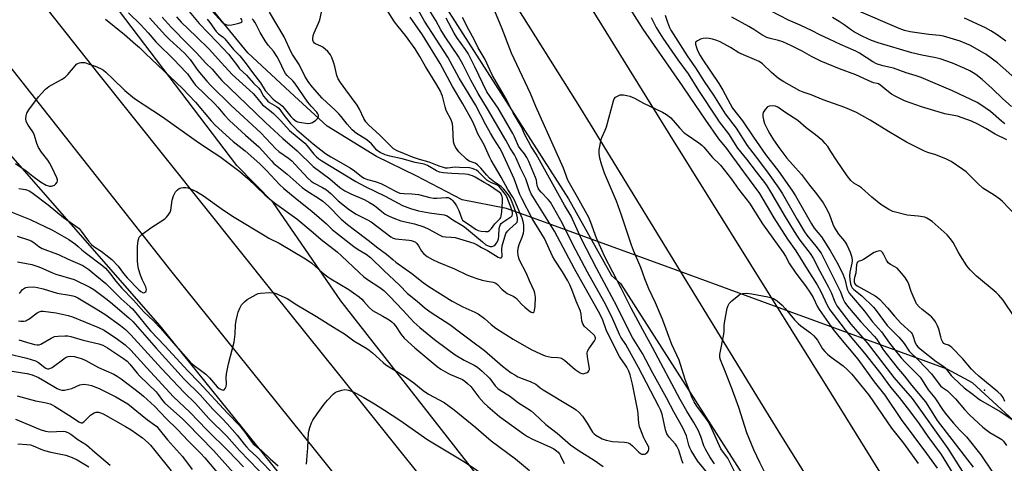
# Model space of a CAD drawing. Units: inches. Extents: x 1225771 to 1231771, y 577453 to 581454.
# Drawn here: x 1225992 to 1226378, y 578674 to 578848 of the extents above; entities that cross this region are included whole.
import ezdxf

# ---------------------------------------------------------------- set-up
doc = ezdxf.new("R2010")
doc.units = ezdxf.units.IN
doc.header["$MEASUREMENT"] = 0
for name, color, linetype in [('ELEV-Spot Elevation', 7, 'Continuous'), ('HYDRO-Hidden Single Line Stream', 5, 'Continuous'), ('HYDRO-Single Line Stream', 4, 'Continuous'), ('NTRL-Trees', 3, 'Continuous'), ('TRANS-Road', 130, 'Continuous'), ('Undefined', 1, 'Continuous')]:
    doc.layers.add(name, color=color, linetype=linetype)

msp = doc.modelspace()

# ---------------------------------------------------------------- linework, layer by layer
at = {"layer": 'ELEV-Spot Elevation'}
msp.add_point((1226370.39, 578702.78, 506.94), dxfattribs=at)
at = {"layer": 'HYDRO-Hidden Single Line Stream'}
msp.add_lwpolyline([(1226362.48, 578707.41), (1226355.75, 578711.1), (1226285.58, 578736.69), (1226267.74, 578743.19), (1226249.16, 578749.97), (1226194.95, 578769.73)], dxfattribs=at)
at = {"layer": 'HYDRO-Single Line Stream'}
for points in [[(1226194.95, 578769.73), (1226182.97, 578774.1), (1226165.53, 578777.5), (1226147.51, 578786.91), (1226131.95, 578794.48), (1226112.56, 578806.36), (1226099.79, 578818.14), (1226081.5, 578835.23), (1226068.5, 578850.99), (1226054.97, 578866.62), (1226043.53, 578880.86), (1226031.31, 578896.68), (1226020.54, 578911.73), (1226014.77, 578922.44), (1226002.6, 578942.79), (1225992.4, 578963.05), (1225983.37, 578982.28), (1225979.64, 578999.28), (1225972.62, 579019.08), (1225964.18, 579038.49), (1225955.59, 579057.99), (1225941.86, 579081.26), (1225934.74, 579094.62)], [(1226384.88, 578687.96), (1226365.7, 578705.65), (1226362.48, 578707.41)]]:
    msp.add_lwpolyline(points, dxfattribs=at)
at = {"layer": 'NTRL-Trees'}
msp.add_lwpolyline([(1226114.77, 578922.44), (1226207.22, 578777.91), (1226224.04, 578747.86), (1226227.61, 578744.63), (1226353.08, 578548.1), (1226349.3, 578529.2), (1226337.21, 578508.8), (1226312.26, 578508.04), (1226289.59, 578533.74), (1226207.2, 578623.69), (1226118.01, 578737.82), (1226091.45, 578776.48), (1226077.17, 578790.92), (1225995.07, 578899.14)], dxfattribs=at)
msp.add_polyline3d([(1225919.97, 578881.44, 0), (1225957.01, 578830.8, 0), (1226046.95, 578728, 0), (1226170.16, 578575.31, 0), (1226201.91, 578528.45, 0), (1226189.06, 578508.04, 0), (1226164.11, 578501.24, 0), (1226129.34, 578503.5, 0), (1226018.23, 578427.92, 0), (1226002.35, 578435.86, 0), (1225984.97, 578502.75, 0), (1225986.6, 578536.27, 0), (1225987.24, 578576.82, 0), (1225977.41, 578588.16, 0), (1225944.91, 578597.99, 0), (1225922.99, 578597.99, 0), (1225910.9, 578586.65, 0), (1225896.54, 578559.44, 0), (1225892, 578523.91, 0), (1225896.54, 578493.68, 0), (1225906.97, 578454.68, 0), (1225908.3, 578449.53, 0), (1225925.74, 578407.75, 0)], dxfattribs=at)
at = {"layer": 'TRANS-Road'}
for points in [[(1226642.94, 577929.7), (1226637.32, 577940.22), (1226634.28, 577945.86), (1226619.57, 577971.56), (1226617.23, 577976.02), (1226576.04, 578047.97), (1226520.17, 578139.18), (1226457.14, 578233.14), (1226389.3, 578325.12), (1226335.86, 578393.57), (1226252.15, 578499.86), (1226187.35, 578579.91), (1226108.63, 578678.35), (1226051.27, 578749.7), (1225973.88, 578847.85), (1225907.76, 578931.85)], [(1226178.46, 578913.67), (1226247, 578802.91), (1226310.29, 578701.31), (1226333.22, 578664.15), (1226349.03, 578638.53), (1226366.42, 578610.36), (1226397.52, 578559.89), (1226415.51, 578530.67), (1226452.57, 578470.84), (1226469.87, 578442.92), (1226511.18, 578374.84), (1226529.66, 578344.38), (1226563.59, 578285.7), (1226586.06, 578246.83), (1226627.59, 578172.61), (1226644.09, 578143.12), (1226682.61, 578070.19), (1226703.58, 578030.5), (1226714.67, 578008.41)], [(1225958.35, 578908.43), (1226022.46, 578827.32), (1226091.47, 578741.06), (1226117.01, 578709.09), (1226172.03, 578640.24), (1226205.31, 578599.07), (1226205.38, 578598.98), (1226208.62, 578595.15), (1226215.42, 578587.02), (1226222.16, 578578.85), (1226228.86, 578570.64), (1226235.5, 578562.38), (1226242.09, 578554.08), (1226248.63, 578545.74), (1226254.73, 578538.01), (1226266.82, 578522.66), (1226278.91, 578507.31), (1226290.99, 578491.95), (1226303.06, 578476.58), (1226342.04, 578427.91), (1226345.15, 578424.02), (1226348.27, 578420.12), (1226351.37, 578416.22), (1226354.48, 578412.32)], [(1226746.75, 577886.98), (1226669.47, 578042.43), (1226597.92, 578175.99), (1226591.61, 578186.86), (1226585.34, 578197.76), (1226579.1, 578208.67), (1226573.82, 578217.97), (1226569.82, 578225.08), (1226569.66, 578225.36), (1226505.53, 578336.41), (1226499.74, 578346.36), (1226494.35, 578355.69), (1226393.53, 578519.31), (1226357.01, 578578.55), (1226290.44, 578685.24), (1226282.52, 578698.19), (1226215.83, 578807.14), (1226210.99, 578815.06), (1226169.89, 578880.68)]]:
    msp.add_lwpolyline(points, dxfattribs=at)
at = {"layer": 'Undefined'}
for points, elevation in [([(1226047.85, 578849.19), (1226051.41, 578845.26), (1226057.99, 578838.54), (1226061.4, 578835.18), (1226065.06, 578831.19), (1226067.52, 578828.83), (1226070.37, 578825.37), (1226071.33, 578824.32), (1226080.98, 578815.1), (1226088.46, 578807.79), (1226095.14, 578801.59), (1226100.77, 578796.79), (1226107.07, 578790.54), (1226113.57, 578785.7), (1226117.57, 578782.31), (1226119.48, 578781), (1226121.81, 578779.85), (1226127.11, 578777.58), (1226129.19, 578776.47), (1226131.18, 578775.25), (1226133.99, 578772.94), (1226135.39, 578771.92), (1226136.86, 578771.09), (1226138.72, 578770.25), (1226141.43, 578769.21), (1226146.89, 578768.09), (1226150.48, 578766.96), (1226152.52, 578766), (1226156.48, 578763.74), (1226157.83, 578763.16), (1226158.96, 578762.94), (1226161.28, 578762.89), (1226162.82, 578762.69), (1226170.14, 578760.44), (1226171.47, 578759.82), (1226173.05, 578758.82), (1226175.41, 578757.55), (1226179.66, 578754.96), (1226180.27, 578754.72), (1226180.8, 578754.73), (1226181.08, 578754.97), (1226181.23, 578755.38), (1226181.14, 578757.96), (1226181.27, 578759.4), (1226182.7, 578764.32), (1226183.29, 578765.22), (1226184.04, 578766.05), (1226186.72, 578768.33), (1226187.04, 578768.77), (1226187.27, 578769.45), (1226187.27, 578770.47), (1226186.98, 578771.56), (1226185.09, 578776.57), (1226184.29, 578778.43), (1226183.85, 578779.2), (1226183.18, 578780.12), (1226181.72, 578781.81), (1226180.76, 578782.79), (1226180.09, 578783.29), (1226178.25, 578784.38), (1226176.27, 578786.06), (1226175.14, 578787.2), (1226172.89, 578789.93), (1226171.49, 578791.27), (1226170.57, 578791.86), (1226169.06, 578792.37), (1226168.33, 578792.7), (1226167.24, 578793.51), (1226164.24, 578796.38), (1226163.55, 578797.23), (1226162.95, 578798.18), (1226162.34, 578799.41), (1226162.14, 578800.24), (1226161.93, 578805.88), (1226161.74, 578807.3), (1226161.17, 578808.85), (1226159.28, 578812.6), (1226158.87, 578813.96), (1226157.82, 578818.24), (1226157.48, 578819.15), (1226156.98, 578820.16), (1226155.58, 578822.61), (1226151.19, 578829.87), (1226148.98, 578833.81), (1226147.12, 578836.71), (1226143.31, 578842.01), (1226140.42, 578845.55), (1226139.05, 578847.37), (1226132.21, 578858.25)], 506), ([(1226228.32, 578857.47), (1226236.35, 578844.52), (1226251.77, 578822.3), (1226254.49, 578818.17), (1226260.92, 578808.83), (1226266.08, 578801.47), (1226269.13, 578797.65), (1226271.55, 578794.43), (1226275.84, 578788.5), (1226282.13, 578780.01), (1226287.72, 578770.49), (1226293.09, 578762.1), (1226296.43, 578757.47), (1226300.77, 578750.34), (1226304.69, 578744.19), (1226306.21, 578741.52), (1226308.61, 578736.21), (1226309.74, 578734.29), (1226317.08, 578724.83), (1226323.29, 578717.38), (1226329.67, 578709.15), (1226333.54, 578703.96), (1226336.88, 578699.92), (1226340.92, 578694.73), (1226344.74, 578689.59), (1226348.15, 578684.59), (1226353.35, 578677.58), (1226359, 578668.36)], 518), ([(1226034.73, 578850.85), (1226039.56, 578846.14), (1226042.4, 578843.11), (1226045.4, 578839.45), (1226052.87, 578832.16), (1226054.47, 578830.5), (1226057.81, 578826.9), (1226060.17, 578823.53), (1226061.01, 578822.48), (1226068.4, 578815.3), (1226069.71, 578813.85), (1226072.27, 578810.76), (1226074.22, 578808.64), (1226080.52, 578802.85), (1226085.79, 578798.28), (1226087.42, 578796.59), (1226090.78, 578792.76), (1226091.72, 578791.81), (1226096.91, 578787.53), (1226102.81, 578782.3), (1226104.28, 578781.28), (1226109.57, 578777.95), (1226110.83, 578777.04), (1226113.08, 578774.98), (1226118.12, 578769.92), (1226120.54, 578767.83), (1226123.31, 578765.66), (1226128.71, 578761.71), (1226132.5, 578758.6), (1226135.9, 578756.23), (1226138.3, 578754.04), (1226139.57, 578753.01), (1226145.76, 578748.62), (1226150.3, 578745.03), (1226152.46, 578743.47), (1226161.61, 578737.79), (1226164.05, 578736.39), (1226165.78, 578735.48), (1226170.48, 578733.37), (1226171.77, 578732.7), (1226174.26, 578730.88), (1226176.88, 578728.51), (1226178.76, 578727.09), (1226185.59, 578722.81), (1226192.6, 578718.69), (1226196.25, 578717.03), (1226198.14, 578716.33), (1226200.43, 578715.79), (1226203.06, 578715.64), (1226203.9, 578715.5), (1226204.43, 578715.33), (1226205.62, 578714.56), (1226209.85, 578710.97), (1226211.75, 578709.66), (1226212.5, 578709.33), (1226213.01, 578709.26), (1226213.8, 578709.41), (1226214.55, 578709.72), (1226214.98, 578710.01), (1226215.26, 578710.39), (1226215.41, 578710.86), (1226215.46, 578711.36), (1226215.02, 578713.58), (1226214.7, 578715.87), (1226214.61, 578717.28), (1226214.71, 578718.08), (1226215.22, 578719.08), (1226217.49, 578722.18), (1226217.76, 578722.88), (1226217.78, 578723.3), (1226217.67, 578723.72), (1226217.41, 578724.19), (1226216.86, 578724.82), (1226213.51, 578727.84), (1226212.88, 578728.77), (1226212.44, 578730.06), (1226212.17, 578732.63), (1226211.9, 578733.76), (1226210.19, 578737.77), (1226208.6, 578742.33), (1226207.81, 578744.19), (1226207, 578745.72), (1226204.93, 578749.19), (1226201.92, 578753.81), (1226200.96, 578755.42), (1226197.77, 578762.29), (1226193.01, 578770.12), (1226188.9, 578777.97), (1226188.15, 578779.65), (1226185.97, 578785.76), (1226183.29, 578791.46), (1226180.99, 578796.58), (1226180.3, 578797.79), (1226177.98, 578801.38), (1226176.67, 578803.62), (1226174.85, 578806.89), (1226170.73, 578814.73), (1226164.29, 578825.21), (1226159.88, 578833.47), (1226150.82, 578847.64), (1226147.08, 578854.14)], 510), ([(1226055.21, 578855.35), (1226062.35, 578846.69), (1226069.39, 578839.42), (1226073.86, 578834.63), (1226075.21, 578833.02), (1226077.38, 578830.04), (1226078.24, 578828.98), (1226080.94, 578826.47), (1226083.74, 578823.33), (1226085.83, 578821.31), (1226086.43, 578820.42), (1226087.59, 578818.23), (1226088.5, 578817.08), (1226089.32, 578816.24), (1226089.99, 578815.7), (1226092.74, 578814.11), (1226093.61, 578813.45), (1226095.53, 578810.69), (1226097.12, 578808.71), (1226098.27, 578807.44), (1226100.75, 578805.01), (1226107.13, 578799.49), (1226111.98, 578795.62), (1226113.98, 578794.37), (1226121.61, 578790.12), (1226123.25, 578788.94), (1226126.09, 578786.6), (1226127.05, 578786.01), (1226128.37, 578785.47), (1226131.42, 578784.72), (1226133.6, 578783.92), (1226135.2, 578783.16), (1226139.12, 578780.97), (1226140.13, 578780.52), (1226141.15, 578780.18), (1226142.72, 578779.94), (1226145.73, 578779.84), (1226148.35, 578779.56), (1226152.9, 578778.41), (1226154.3, 578778.16), (1226155.66, 578778.16), (1226159.28, 578778.44), (1226160.08, 578778.37), (1226160.58, 578778.2), (1226161.26, 578777.8), (1226161.66, 578777.43), (1226162.54, 578776.34), (1226163.34, 578775.17), (1226164.27, 578773.33), (1226165.44, 578770.04), (1226165.72, 578769.55), (1226166.18, 578769.06), (1226168.83, 578767.38), (1226170.81, 578765.97), (1226171.8, 578765.45), (1226172.94, 578765.2), (1226174.7, 578765.08), (1226175.54, 578765.12), (1226176.27, 578765.41), (1226177.05, 578766.21), (1226178.37, 578768.12), (1226180.37, 578770.17), (1226180.65, 578770.58), (1226180.84, 578771.09), (1226181.08, 578772.79), (1226181.39, 578776.88), (1226181.4, 578778.04), (1226181.26, 578778.78), (1226181.02, 578779.35), (1226180.63, 578779.93), (1226180, 578780.52), (1226175.88, 578783.38), (1226174.11, 578784.28), (1226170.57, 578786.38), (1226169.54, 578786.9), (1226168.73, 578787.21), (1226167.89, 578787.43), (1226166.77, 578787.59), (1226161.48, 578787.79), (1226158.05, 578788.13), (1226156.64, 578788.36), (1226155.41, 578788.83), (1226151.87, 578790.97), (1226150.57, 578791.56), (1226147.05, 578792.21), (1226141.94, 578793.55), (1226137.18, 578794.6), (1226135.33, 578795.19), (1226133.4, 578796.1), (1226132.75, 578796.51), (1226132.1, 578797.05), (1226130, 578799.43), (1226128.91, 578800.42), (1226127.77, 578801.25), (1226124.12, 578803.59), (1226122.45, 578805.01), (1226120.45, 578807.14), (1226118.04, 578810.23), (1226117.11, 578811.31), (1226115.89, 578812.54), (1226110.62, 578817.41), (1226106.78, 578821.75), (1226105.36, 578823.53), (1226103.85, 578826.06), (1226101.67, 578830.66), (1226099, 578834.52), (1226098.41, 578835.48), (1226095.66, 578841.49), (1226090.03, 578851.11)], 502), ([(1226264.48, 578673.85), (1226262.72, 578676.57), (1226261.13, 578679.35), (1226260.36, 578680.91), (1226259.19, 578684.66), (1226258.1, 578687.05), (1226256.32, 578690.13), (1226253.6, 578694.51), (1226251.03, 578699.07), (1226240.22, 578719.49), (1226236.34, 578726.42), (1226231.78, 578734.94), (1226227.84, 578742.85), (1226221.38, 578755.38), (1226220.38, 578757.45), (1226218.19, 578762.43), (1226215.94, 578768.6), (1226215.16, 578770.51), (1226210.78, 578778.49), (1226207.62, 578784.03), (1226206.99, 578785.28), (1226205.23, 578789.93), (1226202.45, 578796.34), (1226194.41, 578814.08), (1226192.27, 578819.19), (1226184.92, 578835.12), (1226181.2, 578844.6), (1226176.38, 578856.4)], 518), ([(1226378.34, 578807.38), (1226377.06, 578808.4), (1226372.71, 578812.14), (1226368.98, 578814.82), (1226367.53, 578815.76), (1226357.79, 578820.3), (1226354.43, 578821.69), (1226349.26, 578823.97), (1226345.49, 578825.45), (1226343.59, 578826.14), (1226339.59, 578827.37), (1226334.68, 578829.2), (1226333.57, 578829.49), (1226330.45, 578830.11), (1226328.03, 578830.87), (1226326.52, 578831.72), (1226321.37, 578835.04), (1226319.97, 578835.82), (1226313.88, 578838.47), (1226309.42, 578840.51), (1226305.81, 578842.21), (1226302.77, 578843.79), (1226298.03, 578846.08), (1226293.54, 578848.06), (1226282.89, 578853.52)], 516), ([(1226053.45, 578849.29), (1226055.32, 578847.19), (1226061.2, 578841.62), (1226066.27, 578836.62), (1226071.09, 578831.25), (1226075.38, 578826.66), (1226083.61, 578819.17), (1226085.03, 578817.59), (1226087.17, 578814.82), (1226090, 578812.69), (1226091.56, 578811.36), (1226094.44, 578808.45), (1226097.77, 578804.77), (1226103.79, 578799.73), (1226104.76, 578798.66), (1226107.35, 578795.44), (1226108.36, 578794.36), (1226109.26, 578793.6), (1226110.45, 578792.8), (1226123.8, 578784.66), (1226127.52, 578782.74), (1226135.31, 578778.95), (1226142.09, 578775.31), (1226145.26, 578774.05), (1226148.45, 578773.13), (1226152.7, 578772.34), (1226158.44, 578771.58), (1226159.71, 578771.2), (1226161.9, 578769.6), (1226165.37, 578767.59), (1226166.44, 578766.87), (1226173.46, 578760.95), (1226174.85, 578759.9), (1226175.77, 578759.4), (1226176.52, 578759.19), (1226177.28, 578759.17), (1226177.93, 578759.39), (1226178.46, 578759.81), (1226178.94, 578760.44), (1226179.46, 578761.4), (1226179.76, 578762.16), (1226179.95, 578763.18), (1226180.09, 578766.31), (1226180.25, 578767.1), (1226180.55, 578767.79), (1226180.87, 578768.18), (1226181.5, 578768.72), (1226184.95, 578771.08), (1226185.2, 578771.4), (1226185.29, 578771.81), (1226185.23, 578772.52), (1226184.96, 578773.56), (1226183.06, 578778.68), (1226182.47, 578779.65), (1226180.08, 578782.7), (1226179.39, 578783.25), (1226177.01, 578784.17), (1226175.25, 578785.22), (1226174.37, 578785.97), (1226172, 578788.54), (1226171.19, 578789.13), (1226170.45, 578789.46), (1226169.41, 578789.78), (1226168.35, 578790), (1226164.45, 578790.25), (1226162.83, 578790.29), (1226159.72, 578789.94), (1226159.02, 578789.98), (1226158.22, 578790.13), (1226156.52, 578790.7), (1226152.53, 578792.27), (1226148.79, 578793.34), (1226146.03, 578794.27), (1226142.91, 578795.61), (1226140.03, 578796.72), (1226138.58, 578797.56), (1226137.53, 578798.51), (1226133.29, 578802.88), (1226128.8, 578806.93), (1226127.74, 578808.09), (1226126.92, 578809.45), (1226125.21, 578813.13), (1226124.36, 578814.65), (1226119.85, 578820.68), (1226117.83, 578823.55), (1226116.94, 578825.02), (1226116.4, 578826.34), (1226115.6, 578829.79), (1226115.19, 578831.2), (1226114.43, 578833.42), (1226113.92, 578834.46), (1226112.8, 578835.73), (1226110.85, 578837.42), (1226110.12, 578837.86), (1226108.02, 578838.73), (1226107.62, 578839.01), (1226107.22, 578839.48), (1226106.98, 578840.12), (1226106.94, 578840.62), (1226107.16, 578842.01), (1226107.53, 578843.11), (1226109.21, 578846.82), (1226109.69, 578848.17), (1226110.81, 578852.98)], 504), ([(1226067.51, 578851.59), (1226071.47, 578847.24), (1226072.09, 578846.74), (1226072.8, 578846.33), (1226073.28, 578846.18), (1226074, 578846.11), (1226075.14, 578846.23), (1226076.86, 578846.55), (1226077.98, 578846.8), (1226078.73, 578847.06), (1226079.17, 578847.41), (1226079.26, 578847.74), (1226079.11, 578848.19), (1226078.67, 578848.83)], 498), ([(1226245.18, 578850), (1226246.05, 578847.2), (1226246.88, 578845.11), (1226247.39, 578844.09), (1226253.71, 578834.07), (1226257.09, 578829.35), (1226260.37, 578823.97), (1226264.08, 578818.64), (1226268.62, 578811.29), (1226273.01, 578805.68), (1226277.26, 578798.81), (1226281.72, 578793.08), (1226285.5, 578788.02), (1226289.68, 578782.14), (1226291.14, 578779.88), (1226296.88, 578769.84), (1226299.84, 578764.95), (1226300.75, 578763.64), (1226304.26, 578759.32), (1226306.31, 578756.55), (1226307.14, 578755.06), (1226310.64, 578747.88), (1226313.43, 578742.48), (1226313.89, 578741.42), (1226314.94, 578738.52), (1226315.66, 578737.21), (1226316.7, 578735.82), (1226321.88, 578729.55), (1226327.06, 578724.04), (1226328.01, 578722.92), (1226328.98, 578721.53), (1226330.54, 578718.87), (1226331.71, 578717.28), (1226336.64, 578711), (1226339.01, 578708.27), (1226341.69, 578704.71), (1226347.18, 578698.2), (1226348.14, 578696.8), (1226351.86, 578690.86), (1226365.89, 578672.51)], 514), ([(1226383.36, 578824.4), (1226375.51, 578831.25), (1226371.01, 578834.55), (1226364.87, 578838.02), (1226363.29, 578838.77), (1226360.85, 578839.73), (1226354.25, 578841.72), (1226352.69, 578841.98), (1226348.57, 578842.36), (1226341.24, 578843.47), (1226339.05, 578843.98), (1226336.93, 578844.72), (1226320.19, 578851.98)], 520), ([(1226042.95, 578848.95), (1226049.15, 578841.94), (1226050.69, 578840.45), (1226055.09, 578836.51), (1226056.72, 578834.88), (1226058.83, 578832.54), (1226060.89, 578829.53), (1226061.91, 578828.2), (1226065.4, 578824.1), (1226067.02, 578822.34), (1226074.91, 578814.5), (1226086.52, 578803.78), (1226092.47, 578797.47), (1226093.66, 578796.47), (1226097.45, 578793.82), (1226098.68, 578792.83), (1226100.1, 578791.41), (1226105, 578785.94), (1226106.26, 578784.8), (1226107.44, 578784.06), (1226110.82, 578782.31), (1226112.34, 578781.41), (1226114.06, 578779.94), (1226116.92, 578777.09), (1226121.31, 578773.55), (1226124.02, 578771.86), (1226128.15, 578769.79), (1226129.85, 578768.81), (1226137.53, 578762.93), (1226138.53, 578762.4), (1226139.34, 578762.18), (1226144.74, 578761.71), (1226145.58, 578761.58), (1226146.35, 578761.34), (1226147.24, 578760.83), (1226147.81, 578760.3), (1226148.43, 578759.45), (1226149.61, 578757.37), (1226150.52, 578756.32), (1226151.86, 578755.23), (1226153.89, 578754.04), (1226156.16, 578752.98), (1226162.46, 578750.46), (1226167.36, 578748.05), (1226169, 578747.38), (1226171.26, 578746.6), (1226173.43, 578745.99), (1226175.33, 578745.54), (1226177.73, 578745.12), (1226178.74, 578744.81), (1226179.44, 578744.32), (1226181.15, 578742.4), (1226182.48, 578741.22), (1226183.2, 578740.74), (1226185.52, 578739.68), (1226186.24, 578739.24), (1226186.81, 578738.72), (1226188.76, 578736.51), (1226190.07, 578735.36), (1226191.7, 578734.08), (1226192.62, 578733.45), (1226193.06, 578733.26), (1226193.55, 578733.31), (1226193.79, 578733.56), (1226193.95, 578734.01), (1226194.14, 578735.73), (1226194.32, 578739.31), (1226194.06, 578740.91), (1226193.72, 578741.84), (1226191.98, 578745.71), (1226190.82, 578748.55), (1226188.02, 578753.86), (1226187.72, 578754.66), (1226187.48, 578755.75), (1226187.35, 578757.14), (1226187.5, 578758.58), (1226187.84, 578759.99), (1226189.04, 578762.83), (1226189.56, 578764.38), (1226189.7, 578765.52), (1226189.65, 578767.59), (1226189.44, 578769.01), (1226189.03, 578770.36), (1226186.03, 578777.35), (1226185.35, 578778.55), (1226183.41, 578781.51), (1226180.89, 578786.46), (1226176.88, 578793.07), (1226176.22, 578794.39), (1226174.2, 578799.1), (1226171.61, 578803.41), (1226170.63, 578806.08), (1226169.52, 578808.35), (1226165.78, 578815.14), (1226161.74, 578821.95), (1226156.88, 578831.06), (1226149.92, 578842.28), (1226145.1, 578849.21)], 508), ([(1226065.49, 578848.38), (1226066.55, 578847.08), (1226069.1, 578843.58), (1226069.98, 578842.71), (1226071.77, 578841.31), (1226072.4, 578840.72), (1226075.82, 578836.5), (1226078.28, 578833.97), (1226079.41, 578832.68), (1226080.82, 578830.9), (1226083.29, 578827.42), (1226086.44, 578823.38), (1226088.32, 578820.46), (1226091.22, 578817.18), (1226092.18, 578816.36), (1226094.18, 578815), (1226095.03, 578814.32), (1226095.76, 578813.49), (1226098.28, 578810.17), (1226099.22, 578809.25), (1226100.39, 578808.39), (1226100.91, 578808.16), (1226101.75, 578807.94), (1226104.96, 578807.5), (1226106.09, 578807.55), (1226106.88, 578807.88), (1226108.1, 578808.71), (1226108.9, 578809.49), (1226109.16, 578810.21), (1226109.13, 578810.73), (1226108.95, 578811.22), (1226108.48, 578811.88), (1226106.33, 578814.23), (1226105.02, 578815.84), (1226099.89, 578823.28), (1226099.07, 578824.2), (1226096.92, 578826.28), (1226096.25, 578827.11), (1226095.56, 578828.23), (1226094, 578831.7), (1226092.92, 578833.66), (1226091.49, 578835.81), (1226089.4, 578838.26), (1226088.25, 578839.91), (1226086.31, 578843.15), (1226084.8, 578846.32), (1226084.24, 578847.28), (1226083.72, 578847.96), (1226083.13, 578848.56)], 500), ([(1226252.18, 578674.04), (1226251.66, 578675.35), (1226250.45, 578679.27), (1226249.78, 578680.76), (1226249.14, 578681.65), (1226246.72, 578684.35), (1226245.85, 578685.67), (1226245.29, 578687.27), (1226243.94, 578693.32), (1226243.34, 578695.07), (1226242.72, 578696.44), (1226234.62, 578711.72), (1226230.52, 578719.25), (1226229.65, 578720.77), (1226227.78, 578723.61), (1226227.17, 578724.67), (1226224.63, 578730.69), (1226223.47, 578733.14), (1226221.17, 578737.42), (1226214.65, 578749.08), (1226208.95, 578759.94), (1226204.83, 578768.22), (1226200.19, 578776.52), (1226199.3, 578777.64), (1226196.48, 578780.55), (1226195.76, 578781.42), (1226195.3, 578782.12), (1226194.94, 578783.12), (1226194.64, 578785.25), (1226194.34, 578786.26), (1226191.63, 578792.53), (1226190.87, 578794.07), (1226189.98, 578795.51), (1226188.26, 578797.71), (1226187.68, 578798.6), (1226186.09, 578802.22), (1226185.45, 578803.51), (1226179.69, 578813.46), (1226176.36, 578818.19), (1226175.25, 578819.92), (1226170.54, 578829.74), (1226167.92, 578834.91), (1226166.86, 578836.56), (1226163.43, 578841.22), (1226162.45, 578842.91), (1226159.31, 578848.8)], 514), ([(1226262.5, 578669.32), (1226257.85, 578675.09), (1226255.33, 578679.16), (1226254.85, 578680.18), (1226254.48, 578681.19), (1226253.52, 578684.85), (1226252.07, 578687.99), (1226248.72, 578693.99), (1226245.7, 578699.82), (1226240.27, 578709.47), (1226236.22, 578717.13), (1226232.39, 578723.46), (1226231.44, 578725.15), (1226226.15, 578735.73), (1226218.31, 578750.39), (1226212.3, 578762), (1226208.31, 578771.08), (1226205.71, 578775.39), (1226194.58, 578795.39), (1226192.65, 578798.43), (1226191.51, 578800.45), (1226190.13, 578803.05), (1226188.74, 578806.12), (1226185.59, 578811.63), (1226182.9, 578816.82), (1226178.86, 578823.75), (1226177.45, 578826.31), (1226176.36, 578828.55), (1226174.6, 578832.58), (1226171.87, 578837.22), (1226170.25, 578840.38), (1226168.14, 578844.17), (1226165.64, 578849.01)], 516), ([(1226239.71, 578849.05), (1226241.62, 578845.18), (1226244.19, 578840.95), (1226250.12, 578832.46), (1226254.11, 578826.92), (1226258.17, 578820.47), (1226265.35, 578809.57), (1226266.35, 578808.17), (1226269.95, 578803.46), (1226273.53, 578797.81), (1226277.05, 578793.41), (1226280.77, 578788.48), (1226284.09, 578784.27), (1226285.04, 578782.94), (1226286.48, 578780.59), (1226292.15, 578770.82), (1226296.34, 578763.96), (1226297.94, 578761.68), (1226302.06, 578756.38), (1226303.19, 578754.64), (1226305.79, 578749.55), (1226309.2, 578743.16), (1226310.18, 578741.1), (1226311.64, 578737.4), (1226312.43, 578735.93), (1226317.94, 578728.73), (1226324.31, 578721.36), (1226334.86, 578707.79), (1226341.96, 578699.51), (1226355.97, 578679.87), (1226362.32, 578669.9)], 516), ([(1226379.12, 578801.08), (1226374.57, 578803.25), (1226370.9, 578805.47), (1226367.77, 578807.19), (1226365.3, 578808.34), (1226359.79, 578810.31), (1226354.88, 578811.26), (1226345.7, 578813.96), (1226339.01, 578816.35), (1226335.39, 578818.15), (1226333.89, 578819.01), (1226332.03, 578820.36), (1226329.68, 578822.4), (1226328.8, 578823.03), (1226328.32, 578823.21), (1226326.87, 578823.45), (1226325.89, 578823.75), (1226319.93, 578826.51), (1226313.56, 578828.93), (1226306.22, 578831.92), (1226302.58, 578833.74), (1226298.89, 578835.88), (1226294.62, 578837.99), (1226291.25, 578839.51), (1226289.65, 578840.07), (1226286.33, 578840.81), (1226285.01, 578841.24), (1226283.04, 578842.26), (1226279.89, 578844.38), (1226277.93, 578845.53), (1226271.31, 578849.17)], 514), ([(1226380.91, 578814.1), (1226377.54, 578817.15), (1226373.38, 578821.21), (1226369.52, 578824.73), (1226367.03, 578826.66), (1226365.88, 578827.41), (1226364.58, 578828.13), (1226362.71, 578829.04), (1226357.86, 578831.14), (1226352.93, 578832.86), (1226350.64, 578833.4), (1226345.85, 578834.24), (1226341.86, 578835.24), (1226328.63, 578839.16), (1226326.11, 578840.04), (1226322.64, 578841.6), (1226319.35, 578843.34), (1226318.17, 578844.09), (1226315.34, 578846.22), (1226313.4, 578847.45), (1226310.7, 578849.08)], 518), ([(1226378.71, 578839.81), (1226375.32, 578842.24), (1226372.82, 578843.82), (1226370.74, 578844.97), (1226362.48, 578848.79)], 522), ([(1226382.67, 578771.38), (1226377.4, 578776.82), (1226376.34, 578777.81), (1226374.22, 578779.32), (1226369.71, 578782.13), (1226367.72, 578783.92), (1226363.23, 578788.43), (1226361.84, 578789.45), (1226357.28, 578792.52), (1226355.44, 578793.46), (1226351.3, 578795.21), (1226348.18, 578796.12), (1226346.85, 578796.6), (1226339.84, 578800.12), (1226332.73, 578804.28), (1226325.51, 578808.83), (1226322.31, 578810.66), (1226320.21, 578811.72), (1226315.63, 578813.68), (1226307.07, 578816.76), (1226302.44, 578818.67), (1226299.23, 578819.8), (1226298.01, 578820.33), (1226291.64, 578823.84), (1226289.57, 578825.13), (1226286.86, 578827.43), (1226283.34, 578830.84), (1226282.05, 578831.78), (1226274, 578835.26), (1226270.72, 578837.31), (1226266.74, 578839.53), (1226265.35, 578840.07), (1226263.69, 578840.58), (1226262.38, 578840.87), (1226261.26, 578840.97), (1226260.1, 578840.86), (1226259.03, 578840.52), (1226257.78, 578839.95), (1226257.38, 578839.68), (1226257.1, 578839.34), (1226257.03, 578838.62), (1226257.37, 578837.23), (1226257.8, 578836.13), (1226258.83, 578834.21), (1226259.67, 578832.82), (1226266.18, 578823.11), (1226267.72, 578820.48), (1226270.57, 578815.2), (1226271.58, 578813.49), (1226275.47, 578808.47), (1226279.78, 578802.04), (1226284.46, 578795.33), (1226289.59, 578788.71), (1226294.86, 578781.3), (1226296.25, 578779.08), (1226302.47, 578768.06), (1226303.61, 578766.44), (1226306.41, 578762.92), (1226309.9, 578757.65), (1226312.5, 578753.03), (1226314.75, 578748.72), (1226315.54, 578746.39), (1226316.52, 578742.46), (1226316.85, 578741.64), (1226317.27, 578740.91), (1226318.16, 578739.78), (1226323.26, 578733.81), (1226326.46, 578729.62), (1226329.98, 578725.68), (1226333.13, 578721.19), (1226337.73, 578715.42), (1226339.25, 578713.74), (1226343.94, 578709.12), (1226345.08, 578707.85), (1226345.92, 578706.69), (1226348.3, 578702.88), (1226350.85, 578699.76), (1226354.13, 578694.82), (1226355.43, 578693.07), (1226358.19, 578689.8), (1226360.71, 578687.09), (1226363.35, 578684.42), (1226368.92, 578677.45), (1226373.24, 578671.03)], 512), ([(1225990.34, 578791.78), (1225994.49, 578788.87), (1225997.17, 578786.73), (1226000.17, 578784.6), (1226002.43, 578783.26), (1226003.24, 578782.94), (1226003.73, 578782.84), (1226004.46, 578782.84), (1226004.93, 578782.94), (1226005.61, 578783.31), (1226006.19, 578783.84), (1226006.64, 578784.45), (1226006.78, 578784.91), (1226006.78, 578785.39), (1226006.63, 578786.14), (1226004.64, 578790.28), (1226003.73, 578791.96), (1226002.98, 578793.09), (1226000.51, 578796.27), (1225999.44, 578798), (1225998.73, 578799.58), (1225997.81, 578802.69), (1225997.4, 578803.78), (1225996.9, 578804.62), (1225995.32, 578806.78), (1225994.78, 578807.7), (1225994.53, 578808.39), (1225994.46, 578809.25), (1225994.56, 578810.42), (1225994.85, 578811.56), (1225995.6, 578812.82), (1225999.37, 578817.86), (1226000.51, 578819.21), (1226002.11, 578820.9), (1226002.76, 578821.47), (1226003.48, 578821.95), (1226008.4, 578824.7), (1226009.89, 578825.67), (1226010.9, 578826.71), (1226013.72, 578830.09), (1226014.34, 578830.69), (1226014.79, 578830.99), (1226015.51, 578831.33), (1226016.01, 578831.46), (1226016.76, 578831.46), (1226017.52, 578831.34), (1226018.87, 578830.94), (1226021.58, 578829.96), (1226023.64, 578829.04), (1226024.83, 578828.34), (1226025.74, 578827.64), (1226028.52, 578825.03), (1226033.28, 578820.36), (1226037.08, 578817.27), (1226048.04, 578810.06), (1226061.2, 578800.65), (1226066.03, 578797.39), (1226070.54, 578794.49), (1226078.35, 578788.64), (1226081.51, 578785.9), (1226088.14, 578779.48), (1226089.81, 578777.96), (1226091.91, 578776.32), (1226100.75, 578769.98), (1226107.07, 578764.69), (1226110.2, 578761.87), (1226116.52, 578757.1), (1226118.23, 578755.57), (1226125.1, 578749.01), (1226126.87, 578747.47), (1226128.47, 578746.27), (1226133.24, 578743.13), (1226134.82, 578741.91), (1226137.19, 578739.59), (1226142.32, 578734.18), (1226146.62, 578729.5), (1226148.94, 578727.42), (1226154.69, 578722.73), (1226159.74, 578718.86), (1226162.81, 578716.62), (1226166.29, 578714.55), (1226170.23, 578712.65), (1226171.56, 578711.81), (1226173.32, 578710.28), (1226176.09, 578707.68), (1226176.82, 578706.8), (1226178.51, 578704.49), (1226179.51, 578703.44), (1226180.48, 578702.75), (1226184.06, 578700.58), (1226187.67, 578697.79), (1226190.78, 578695.92), (1226192.61, 578694.67), (1226193.93, 578693.55), (1226198.34, 578689.37), (1226202.82, 578685.95), (1226208.08, 578681.3), (1226211.37, 578678.98), (1226217.27, 578675.27), (1226220.77, 578672.81)], 514), ([(1226272.37, 578670.82), (1226269.66, 578676.1), (1226267.59, 578678.86), (1226267.02, 578679.8), (1226263.62, 578687.38), (1226261.99, 578690.53), (1226260.87, 578692.24), (1226259.08, 578694.39), (1226257.5, 578696.46), (1226256.45, 578698.2), (1226255.77, 578699.76), (1226253, 578706.97), (1226250.57, 578714.63), (1226247.78, 578720.66), (1226246.53, 578723.89), (1226245.06, 578728.19), (1226243.97, 578730.93), (1226241.31, 578737.09), (1226238.79, 578742.55), (1226237.13, 578746.45), (1226235.57, 578750.92), (1226232.71, 578757.58), (1226231.89, 578759.67), (1226228.01, 578771.49), (1226226.03, 578776.95), (1226221.32, 578788.02), (1226220.15, 578791.47), (1226219.53, 578793.8), (1226219.2, 578795.7), (1226219.26, 578797.13), (1226220.02, 578801.17), (1226220.41, 578802.24), (1226221.61, 578804.83), (1226222.12, 578806.17), (1226224.87, 578816.34), (1226225.19, 578817.14), (1226225.68, 578817.79), (1226226.39, 578818.24), (1226227.46, 578818.66), (1226228.03, 578818.77), (1226228.83, 578818.75), (1226230.17, 578818.49), (1226231.23, 578818.17), (1226233.06, 578817.35), (1226236.69, 578815.45), (1226244.12, 578811.89), (1226245.63, 578811.04), (1226247.36, 578809.65), (1226250.8, 578805.75), (1226252.64, 578803.86), (1226253.8, 578802.98), (1226258.37, 578799.88), (1226259.5, 578798.99), (1226260.33, 578798.12), (1226263.64, 578794.09), (1226264.44, 578793.31), (1226265.84, 578792.17), (1226266.81, 578791.13), (1226271.11, 578785.6), (1226273.94, 578781.69), (1226278.15, 578776.14), (1226283.29, 578768.14), (1226291.4, 578756.81), (1226292.31, 578755.34), (1226293.88, 578752.42), (1226296.12, 578749.06), (1226297.54, 578747.1), (1226300.19, 578743.74), (1226302.15, 578740.87), (1226303.17, 578739.15), (1226304.86, 578735.53), (1226305.54, 578734.4), (1226311.08, 578726.64), (1226313.28, 578723.84), (1226320.65, 578714.92), (1226327.06, 578706.06), (1226331.23, 578700.82), (1226337.71, 578691.31), (1226347.65, 578678), (1226351.78, 578672.19)], 520), ([(1226382.21, 578731.28), (1226377.68, 578738.11), (1226375.98, 578740.13), (1226374.96, 578741.18), (1226367.2, 578747.54), (1226366.14, 578748.53), (1226364.73, 578750.03), (1226363.46, 578751.64), (1226360.9, 578755.58), (1226359.99, 578757.1), (1226358.03, 578760.78), (1226357.06, 578762.22), (1226355.7, 578763.72), (1226349.88, 578769.01), (1226348.47, 578769.97), (1226347.72, 578770.36), (1226346.92, 578770.66), (1226344.39, 578771.07), (1226340.07, 578771.42), (1226334.36, 578772.95), (1226332.8, 578773.67), (1226329.72, 578775.63), (1226326.24, 578778.52), (1226322.1, 578782.21), (1226320.97, 578782.98), (1226319.09, 578784.08), (1226317.92, 578785.07), (1226316.47, 578786.94), (1226312.28, 578793.06), (1226310.17, 578796.48), (1226308.89, 578798.38), (1226307.88, 578799.64), (1226306.95, 578800.62), (1226304.1, 578803.04), (1226300.5, 578805.82), (1226297.23, 578808.59), (1226292.47, 578811.65), (1226289.35, 578813.9), (1226288.41, 578814.27), (1226287.06, 578814.39), (1226285.99, 578814.3), (1226285.29, 578814), (1226284.35, 578813.01), (1226283.61, 578811.83), (1226283.39, 578811.07), (1226283.42, 578810.26), (1226283.68, 578808.89), (1226284.16, 578807.52), (1226285.42, 578804.86), (1226286.21, 578803.42), (1226287.68, 578801.04), (1226290.09, 578797.52), (1226292.86, 578793.85), (1226296.29, 578790.09), (1226298.58, 578787.39), (1226301.74, 578783.25), (1226304.55, 578779.91), (1226307.13, 578776.28), (1226308.18, 578774.53), (1226309.4, 578771.95), (1226310.89, 578767.92), (1226311.58, 578766.46), (1226313.15, 578764.05), (1226315.48, 578761.28), (1226316.41, 578759.9), (1226317.68, 578756.96), (1226318.15, 578755.35), (1226318.44, 578753.99), (1226318.48, 578753.45), (1226318.41, 578752.64), (1226317.52, 578749.16), (1226317.38, 578747.61), (1226317.5, 578746.18), (1226317.79, 578744.48), (1226318.04, 578743.69), (1226318.44, 578743.01), (1226319.11, 578742.33), (1226322.3, 578739.88), (1226326.82, 578735.37), (1226327.88, 578734.1), (1226332.26, 578728.24), (1226333.64, 578726.72), (1226336.77, 578723.61), (1226338.51, 578721.66), (1226339.17, 578720.75), (1226340.28, 578718.85), (1226340.89, 578718.05), (1226344.45, 578714.63), (1226349.54, 578709.16), (1226351.78, 578706.13), (1226353.12, 578704.55), (1226353.95, 578703.81), (1226355.85, 578702.48), (1226357.61, 578700.87), (1226359.02, 578699.38), (1226362.53, 578695.27), (1226364.48, 578693.13), (1226369.74, 578688.26), (1226370.87, 578687.31), (1226372.52, 578686.13), (1226376.54, 578683.86), (1226377.19, 578683.37), (1226377.81, 578682.75), (1226379.04, 578681.11)], 510), ([(1225991.64, 578781.9), (1225994.28, 578781.51), (1225995.13, 578781.3), (1225995.97, 578780.9), (1225997.3, 578780), (1226003.14, 578775.56), (1226009.17, 578770.56), (1226015.28, 578766.19), (1226016.16, 578765.22), (1226019.03, 578761.25), (1226020.15, 578759.93), (1226021.06, 578759.22), (1226023.99, 578757.34), (1226026.96, 578755.06), (1226028.18, 578754.03), (1226030.63, 578751.47), (1226032.69, 578748.53), (1226034.11, 578746.86), (1226038.71, 578742.16), (1226039.55, 578741.46), (1226040.37, 578741.06), (1226040.97, 578741.09), (1226041.47, 578741.39), (1226041.66, 578741.76), (1226041.7, 578742.25), (1226041.43, 578743.32), (1226040.16, 578745.95), (1226039.42, 578747.89), (1226038.63, 578750.42), (1226038.3, 578752.09), (1226038.22, 578753.55), (1226038.23, 578759.2), (1226038.49, 578761.52), (1226038.69, 578762.34), (1226038.9, 578762.84), (1226039.24, 578763.28), (1226039.88, 578763.86), (1226043.46, 578766.56), (1226048.89, 578770.08), (1226049.52, 578770.66), (1226050.25, 578771.5), (1226051.03, 578772.65), (1226051.31, 578773.42), (1226051.84, 578777.31), (1226052.3, 578779.13), (1226053.13, 578780.65), (1226053.86, 578781.48), (1226054.5, 578781.9), (1226055.36, 578782.23), (1226056.12, 578782.34), (1226057.16, 578782.33), (1226057.95, 578782.17), (1226059, 578781.8), (1226061.3, 578780.74), (1226064.06, 578779.03), (1226071.92, 578773.38), (1226076.08, 578770.71), (1226088.22, 578763.33), (1226089.71, 578762.49), (1226093.73, 578760.46), (1226104.14, 578754.38), (1226106.54, 578752.62), (1226110.61, 578748.99), (1226112.8, 578747.28), (1226114.01, 578746.48), (1226121.02, 578742.33), (1226122.96, 578741.04), (1226125.08, 578739.45), (1226126.2, 578738.5), (1226127.02, 578737.65), (1226129.12, 578735.23), (1226130.33, 578734.11), (1226134.41, 578731.82), (1226136.85, 578730.36), (1226138, 578729.55), (1226138.64, 578728.93), (1226139.4, 578728.03), (1226141.61, 578724.59), (1226142.77, 578723.26), (1226146.96, 578719.42), (1226155.78, 578712.11), (1226157.2, 578711.09), (1226159.91, 578709.45), (1226160.94, 578708.94), (1226165.6, 578706.93), (1226166.56, 578706.35), (1226167.68, 578705.46), (1226168.9, 578704.24), (1226172.07, 578700.03), (1226173.97, 578697.88), (1226175.62, 578696.34), (1226180.21, 578692.42), (1226189.53, 578685.69), (1226191.19, 578684.58), (1226193.15, 578683.57), (1226199.86, 578680.59), (1226201.43, 578679.71), (1226202.52, 578678.94), (1226203.12, 578678.41), (1226203.67, 578677.77), (1226204.09, 578677.04), (1226205.56, 578673.95)], 516), ([(1225988.95, 578772.64), (1225996.08, 578769.77), (1226004.9, 578765.63), (1226011.25, 578761.93), (1226013.85, 578760.08), (1226014.97, 578759.17), (1226016.34, 578757.87), (1226017.65, 578756.77), (1226024.64, 578751.54), (1226025.69, 578750.62), (1226027.2, 578748.91), (1226029.75, 578745.59), (1226032.12, 578742.79), (1226036.66, 578738.06), (1226040.74, 578733.58), (1226044.46, 578729.97), (1226047.21, 578727.07), (1226053.24, 578720.15), (1226059.04, 578713.68), (1226060.41, 578712.41), (1226062.96, 578710.68), (1226064.97, 578709.02), (1226066.41, 578707.61), (1226069.39, 578704.16), (1226070.17, 578703.5), (1226071.08, 578702.99), (1226071.74, 578702.85), (1226072.15, 578702.96), (1226072.65, 578703.47), (1226072.96, 578704.19), (1226073.06, 578705.27), (1226073.01, 578707.74), (1226073.17, 578709.16), (1226073.91, 578713.08), (1226076.06, 578721.58), (1226076.48, 578724.78), (1226076.69, 578728.41), (1226076.94, 578730.09), (1226077.4, 578732.34), (1226077.71, 578733.44), (1226078.34, 578735.02), (1226079.02, 578736.24), (1226080.11, 578737.5), (1226081.22, 578738.37), (1226084.76, 578740.38), (1226085.54, 578740.73), (1226086.38, 578740.93), (1226089.93, 578741.07), (1226091.69, 578740.96), (1226092.53, 578740.72), (1226093.62, 578740.27), (1226096.84, 578738.76), (1226100.68, 578736.33), (1226108.45, 578731.69), (1226116.16, 578726.93), (1226119.37, 578724.84), (1226123.11, 578722.22), (1226128.12, 578719.18), (1226129.05, 578718.52), (1226130.37, 578717.44), (1226134.52, 578713.66), (1226135.64, 578712.77), (1226142.89, 578708.31), (1226146.53, 578705.71), (1226150.24, 578702.71), (1226152.32, 578701.18), (1226158.5, 578697.94), (1226162.38, 578695.11), (1226170.88, 578688.16), (1226174.88, 578684.59), (1226176.94, 578682.88), (1226186.39, 578675.79), (1226191.88, 578671.31)], 518), ([(1225991.04, 578763.25), (1225995.45, 578761.83), (1225996.5, 578761.43), (1225997.58, 578760.74), (1225999.51, 578759.12), (1226000.78, 578758.39), (1226001.84, 578757.94), (1226005.38, 578756.73), (1226007.23, 578756), (1226011, 578754.24), (1226014.69, 578752.7), (1226016.71, 578751.7), (1226017.94, 578750.98), (1226019.1, 578750.14), (1226022.2, 578747.54), (1226025.85, 578744.7), (1226031.83, 578738.65), (1226035.38, 578735.54), (1226036.25, 578734.69), (1226038.12, 578732.51), (1226041.83, 578727.83), (1226043.35, 578726.09), (1226048.96, 578720.18), (1226057.91, 578710.35), (1226062.4, 578705.82), (1226073.53, 578693.75), (1226078.2, 578688.93), (1226080.28, 578686.35), (1226082.81, 578682.73), (1226083.62, 578681.78), (1226086.65, 578679.3), (1226090.19, 578675.86), (1226093.33, 578673.14)], 520), ([(1226378.3, 578698.38), (1226377.71, 578699.91), (1226376.86, 578701.01), (1226375.59, 578702.19), (1226368.18, 578708.3), (1226366.49, 578709.84), (1226365.31, 578711.06), (1226361.71, 578715.16), (1226357.58, 578719.57), (1226356.97, 578720.08), (1226356.31, 578720.46), (1226354.91, 578720.79), (1226354.38, 578721.08), (1226353.97, 578721.65), (1226353.55, 578722.62), (1226353.22, 578723.67), (1226352.49, 578726.73), (1226351.96, 578728.07), (1226351.19, 578729.63), (1226350.55, 578730.52), (1226349.61, 578731.52), (1226348.98, 578732.08), (1226345.94, 578734.41), (1226344.72, 578735.56), (1226343.7, 578736.74), (1226341.59, 578741.53), (1226340.56, 578744.74), (1226340.06, 578745.75), (1226339.32, 578746.95), (1226337.87, 578748.75), (1226336.09, 578750.64), (1226335.27, 578751.24), (1226333.52, 578752.09), (1226332.64, 578752.83), (1226331.94, 578753.76), (1226330.92, 578755.91), (1226330.38, 578756.8), (1226329.9, 578757.3), (1226329.71, 578757.4), (1226329.24, 578757.47), (1226328.17, 578757.25), (1226327.08, 578756.81), (1226322.96, 578754.06), (1226322.2, 578753.7), (1226320.86, 578753.32), (1226320.54, 578753.07), (1226320.33, 578752.65), (1226320.22, 578752.14), (1226319.89, 578748.65), (1226319.41, 578747.01), (1226319.26, 578746.23), (1226319.28, 578745.22), (1226319.41, 578744.79), (1226319.64, 578744.4), (1226320.5, 578743.74), (1226323.1, 578742.33), (1226327.44, 578739.8), (1226328.41, 578739.13), (1226329.3, 578738.37), (1226332.36, 578735.17), (1226335.11, 578731.79), (1226337.52, 578729.13), (1226341.65, 578725.4), (1226342, 578724.9), (1226342.31, 578724.23), (1226343.22, 578721.39), (1226343.74, 578720.45), (1226344.28, 578719.8), (1226345.82, 578718.45), (1226351.36, 578714.02), (1226353.97, 578712.36), (1226354.82, 578711.73), (1226355.51, 578710.97), (1226357.32, 578708.61), (1226358.19, 578707.6), (1226362.37, 578703.72), (1226365.89, 578701.15), (1226367.91, 578699.48), (1226368.78, 578698.86), (1226376.47, 578694.36), (1226381.44, 578691.16)], 508), ([(1225991.18, 578753.12), (1225994.7, 578752.55), (1225996.71, 578752.07), (1225999.53, 578751.24), (1226001.1, 578750.6), (1226004.86, 578748.83), (1226006.13, 578748.32), (1226013.32, 578746.17), (1226019.5, 578743.2), (1226021.02, 578742.31), (1226025.8, 578738.83), (1226027.68, 578737.38), (1226034.76, 578731.23), (1226036.41, 578729.68), (1226045.5, 578719.34), (1226056.54, 578707.11), (1226062.77, 578700.98), (1226067.7, 578695.36), (1226071.46, 578691.63), (1226073.42, 578689.55), (1226077.3, 578685.08), (1226079.99, 578681.59), (1226080.92, 578680.49), (1226082.11, 578679.27), (1226084.86, 578676.74), (1226092.53, 578668.63)], 522), ([(1225991.95, 578740.69), (1225993.1, 578742.26), (1225993.88, 578742.89), (1225994.36, 578743.09), (1225995.21, 578743.24), (1225997.58, 578743.31), (1225998.97, 578743.11), (1226001.15, 578742.59), (1226006.69, 578740.91), (1226011.54, 578740.11), (1226012.8, 578739.83), (1226013.75, 578739.5), (1226014.77, 578739), (1226021.39, 578735.16), (1226025.33, 578732.56), (1226031.6, 578728.15), (1226033.44, 578726.65), (1226035.62, 578724.45), (1226047.65, 578711.31), (1226056.44, 578702.07), (1226060.89, 578697.5), (1226066.22, 578691.67), (1226073.25, 578684.71), (1226078.19, 578679.12), (1226082.03, 578675.21), (1226092.55, 578664.19)], 524), ([(1226286.09, 578666.86), (1226282.3, 578674.34), (1226279.9, 578679.43), (1226278.96, 578681.61), (1226277.2, 578686.08), (1226273.97, 578696.02), (1226271.57, 578702.83), (1226268.85, 578709.85), (1226266.87, 578714.64), (1226266.64, 578715.67), (1226266.64, 578716.75), (1226268.18, 578724.74), (1226268.28, 578725.9), (1226268.32, 578728.06), (1226268.45, 578729.22), (1226269.48, 578735.01), (1226269.83, 578736.09), (1226270.27, 578736.81), (1226271.3, 578737.84), (1226274.01, 578740.13), (1226274.73, 578740.59), (1226275.49, 578740.8), (1226277.12, 578740.81), (1226279.09, 578740.57), (1226285.39, 578739.43), (1226286.51, 578739.15), (1226287.57, 578738.75), (1226288.33, 578738.39), (1226289.05, 578737.91), (1226291.05, 578736.14), (1226292.22, 578734.86), (1226295.91, 578730.4), (1226297.27, 578729.02), (1226298.38, 578728.09), (1226302.13, 578725.26), (1226303.41, 578724.12), (1226304.16, 578723.28), (1226304.82, 578722.36), (1226306.86, 578719.05), (1226307.8, 578717.92), (1226308.83, 578716.87), (1226310.19, 578715.77), (1226314.96, 578712.34), (1226316.51, 578710.97), (1226318.32, 578709.02), (1226325.12, 578700.73), (1226333.95, 578687.94), (1226338.61, 578682), (1226344.35, 578673.98)], 522), ([(1225991.6, 578730.03), (1225992.43, 578729.86), (1225993.54, 578729.84), (1225994.35, 578729.98), (1225994.86, 578730.22), (1225995.59, 578730.69), (1225998.91, 578733.2), (1225999.66, 578733.59), (1226000.43, 578733.81), (1226001.2, 578733.81), (1226006.36, 578733.18), (1226011, 578732.11), (1226012.7, 578731.62), (1226022.96, 578727.44), (1226025.07, 578726.32), (1226030.33, 578722.84), (1226033.34, 578720.6), (1226035.63, 578718.48), (1226041.83, 578711.55), (1226052.35, 578700.21), (1226058.77, 578694.21), (1226065.4, 578687.17), (1226073.87, 578678.8), (1226079.76, 578672.67)], 526), ([(1225991.69, 578722.55), (1225994.61, 578721.66), (1225997.85, 578720.76), (1225998.8, 578720.57), (1225999.59, 578720.63), (1226000.31, 578720.9), (1226004.32, 578723.25), (1226005.11, 578723.63), (1226005.66, 578723.8), (1226007.11, 578723.98), (1226009.77, 578724.11), (1226010.94, 578724.06), (1226012.06, 578723.85), (1226016.85, 578722.48), (1226022.98, 578721.03), (1226024.6, 578720.51), (1226026.43, 578719.42), (1226032.71, 578715.17), (1226034.09, 578714.13), (1226035.14, 578713.04), (1226038.06, 578709.47), (1226039.15, 578708.25), (1226045.47, 578702.15), (1226046.34, 578701.08), (1226048.07, 578698.72), (1226048.9, 578697.75), (1226055.9, 578691.51), (1226057.58, 578689.9), (1226068, 578679.13), (1226075.9, 578670.29)], 528), ([(1225987.12, 578717.14), (1225994.84, 578715.35), (1225998.14, 578714.35), (1225999.39, 578713.71), (1226001.8, 578711.71), (1226002.26, 578711.45), (1226002.92, 578711.23), (1226003.38, 578711.21), (1226003.83, 578711.3), (1226004.76, 578711.7), (1226009.28, 578715.13), (1226010.03, 578715.57), (1226011.07, 578715.97), (1226012.12, 578716.13), (1226013.41, 578716.03), (1226014.84, 578715.67), (1226016.53, 578715.12), (1226017.94, 578714.46), (1226022.96, 578711.65), (1226028.89, 578709.01), (1226030.27, 578708.3), (1226031.85, 578707.2), (1226038.95, 578701.74), (1226040.52, 578700.45), (1226044.87, 578696.48), (1226049.44, 578691.67), (1226053.88, 578687.33), (1226058.11, 578682.95), (1226062.96, 578678.11), (1226064.65, 578676.23), (1226070.91, 578668.84)], 530), ([(1225989.03, 578710.21), (1225993.15, 578709.65), (1225994.89, 578709.29), (1225996.89, 578708.75), (1225999.36, 578707.7), (1226001.88, 578706.34), (1226006.65, 578703.51), (1226007.68, 578703.01), (1226008.47, 578702.78), (1226009.61, 578702.8), (1226011.34, 578703.15), (1226012.44, 578703.51), (1226015.57, 578704.87), (1226016.37, 578705.08), (1226017.24, 578705.12), (1226019, 578704.9), (1226020.14, 578704.59), (1226023.13, 578703.41), (1226025.79, 578702.19), (1226029.77, 578700.18), (1226034.38, 578697.37), (1226042.19, 578691.15), (1226045.78, 578688.47), (1226046.75, 578687.41), (1226049.99, 578683.25), (1226055.8, 578676.72), (1226059.58, 578671.6)], 532), ([(1226104.42, 578673.7), (1226104.66, 578675.47), (1226105.04, 578680.21), (1226105.32, 578686.18), (1226105.77, 578688.09), (1226106.42, 578689.95), (1226106.99, 578690.98), (1226108.62, 578693.47), (1226111.35, 578697.32), (1226112.66, 578698.89), (1226115.07, 578701.41), (1226115.74, 578701.92), (1226116.23, 578702.18), (1226118.37, 578702.85), (1226119.47, 578703), (1226120.89, 578702.79), (1226122.56, 578702.28), (1226123.89, 578701.65), (1226127, 578699.95), (1226131.1, 578697.48), (1226135.09, 578694.97), (1226141.11, 578691.01), (1226152.12, 578683.32), (1226166.39, 578674.67), (1226176.08, 578668.12)], 520), ([(1225991.07, 578700.54), (1225998.25, 578698.64), (1226001.81, 578698), (1226003.99, 578697.39), (1226004.75, 578697.06), (1226005.7, 578696.52), (1226012.35, 578692.3), (1226015.14, 578690.34), (1226016.06, 578689.94), (1226016.49, 578689.97), (1226017.11, 578690.35), (1226019.81, 578692.92), (1226020.51, 578693.47), (1226021.24, 578693.92), (1226022.03, 578694.12), (1226022.86, 578694.1), (1226023.7, 578693.95), (1226024.72, 578693.55), (1226033.55, 578688.58), (1226035.69, 578687.28), (1226040.14, 578684.04), (1226042.35, 578682.12), (1226043.31, 578681.15), (1226045.04, 578679.14), (1226051.42, 578671.19)], 534), ([(1225990.4, 578691.38), (1226000.03, 578687.34), (1226002.19, 578686.65), (1226003.84, 578686.44), (1226009.06, 578686.66), (1226009.9, 578686.54), (1226010.91, 578686.19), (1226012.05, 578685.56), (1226014.85, 578683.46), (1226018.23, 578681.35), (1226021.46, 578678.45), (1226027.5, 578673.41)], 536), ([(1225991.32, 578681.72), (1225994.78, 578681.53), (1225996.22, 578681.29), (1225997.33, 578680.92), (1226000.34, 578679.61), (1226001.72, 578679.13), (1226004.27, 578678.45), (1226010.07, 578677.25), (1226011.19, 578676.92), (1226012.55, 578676.38), (1226014.59, 578675.39), (1226019.14, 578672.67)], 538)]:
    msp.add_lwpolyline(points, dxfattribs=dict(at, elevation=elevation))
msp.add_polyline3d([(1226025.64, 578848.46, 512), (1226033.11, 578842.38, 512), (1226037.45, 578838.65, 512), (1226038.94, 578837.3, 512), (1226041.29, 578834.94, 512), (1226055.83, 578821.17, 512), (1226061, 578815.84, 512), (1226067.04, 578808.54, 512), (1226068.62, 578806.84, 512), (1226075.74, 578800.38, 512), (1226080.46, 578796.74, 512), (1226086.16, 578791.6, 512), (1226088.84, 578789, 512), (1226093.95, 578783.57, 512), (1226095.57, 578781.98, 512), (1226100.76, 578777.58, 512), (1226106.56, 578773.08, 512), (1226112.27, 578768.08, 512), (1226114.55, 578765.88, 512), (1226115.88, 578764.75, 512), (1226123.1, 578759.14, 512), (1226124.75, 578758, 512), (1226127.88, 578756.15, 512), (1226129.56, 578754.89, 512), (1226134.83, 578749.72, 512), (1226140.94, 578744.07, 512), (1226144.14, 578740.8, 512), (1226147.84, 578737.78, 512), (1226151.01, 578735.02, 512), (1226153.42, 578733.22, 512), (1226160.73, 578728.53, 512), (1226165.05, 578725.35, 512), (1226169.16, 578722.13, 512), (1226174.27, 578718.38, 512), (1226181.4, 578712.25, 512), (1226184.72, 578709.64, 512), (1226186.14, 578708.75, 512), (1226187.42, 578708.08, 512), (1226189.07, 578707.38, 512), (1226192.14, 578706.23, 512), (1226194.45, 578705.14, 512), (1226195.1, 578704.68, 512), (1226196.16, 578703.7, 512), (1226197.3, 578702.91, 512), (1226208.84, 578695.98, 512), (1226210.29, 578695.03, 512), (1226211.46, 578693.99, 512), (1226212.69, 578692.58, 512), (1226214.51, 578689.87, 512), (1226216.67, 578686.37, 512), (1226217.28, 578685.62, 512), (1226217.89, 578685.14, 512), (1226220.44, 578683.71, 512), (1226221.25, 578683.37, 512), (1226222.05, 578683.14, 512), (1226224.53, 578682.71, 512), (1226229.25, 578682.38, 512), (1226230.11, 578682.26, 512), (1226230.65, 578682.1, 512), (1226231.37, 578681.69, 512), (1226232.27, 578680.98, 512), (1226233.57, 578679.8, 512), (1226234.87, 578678.44, 512), (1226235.53, 578677.94, 512), (1226236.01, 578677.7, 512), (1226236.51, 578677.61, 512), (1226237, 578677.66, 512), (1226237.48, 578677.85, 512), (1226238.13, 578678.35, 512), (1226238.61, 578678.98, 512), (1226238.76, 578679.46, 512), (1226238.7, 578680.23, 512), (1226238.41, 578681, 512), (1226237.26, 578682.99, 512), (1226236.75, 578684.05, 512), (1226235.55, 578687.07, 512), (1226235.08, 578688.46, 512), (1226234.85, 578689.82, 512), (1226234.58, 578693.39, 512), (1226234.39, 578694.73, 512), (1226232.37, 578705.18, 512), (1226231.37, 578708.85, 512), (1226230.86, 578710.21, 512), (1226230.1, 578711.81, 512), (1226229.36, 578713.03, 512), (1226227.79, 578715.18, 512), (1226227.25, 578716.04, 512), (1226223.41, 578723.44, 512), (1226222.05, 578726.45, 512), (1226220.64, 578730.28, 512), (1226219.64, 578732.53, 512), (1226209.58, 578750.43, 512), (1226201.73, 578765.22, 512), (1226192.59, 578779.89, 512), (1226191.89, 578781.48, 512), (1226190.46, 578785.68, 512), (1226188.41, 578789.99, 512), (1226186.75, 578793.81, 512), (1226186.09, 578795.12, 512), (1226184.35, 578797.81, 512), (1226182.69, 578800.86, 512), (1226175.47, 578813.25, 512), (1226171.86, 578819.26, 512), (1226168.95, 578824.45, 512), (1226165.87, 578830.52, 512), (1226164.04, 578833.73, 512), (1226158.85, 578841.41, 512), (1226157.2, 578844.22, 512), (1226155.19, 578847.86, 512), (1226152.63, 578852.02, 512)], dxfattribs=at)

doc.saveas('drawing.dxf')
